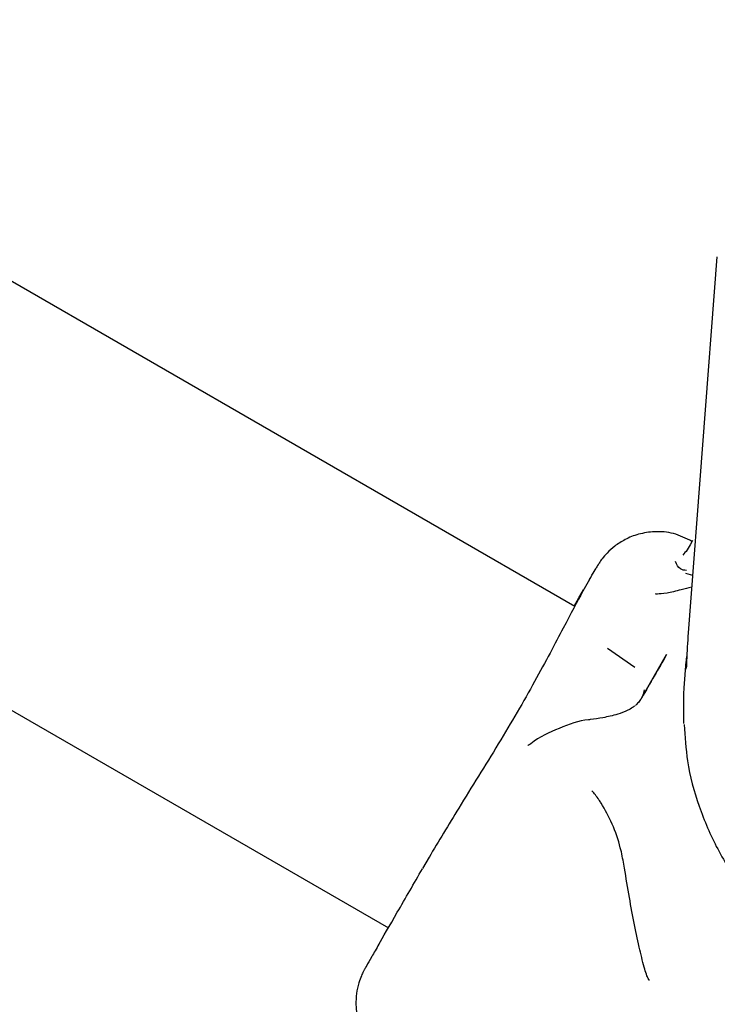
# Model space of a CAD drawing. Units: millimetres. Extents: x 3.4 to 17.1, y 4.5 to 14.5.
# Drawn here: x 8 to 8, y 9.1 to 9.2 of the extents above; entities that cross this region are included whole.
import ezdxf

# ---------------------------------------------------------------- set-up
doc = ezdxf.new("R2010")
doc.units = ezdxf.units.MM
doc.styles.add('SLDTEXTSTYLE0', font='TXT', dxfattribs={"width": 0.75})
doc.dimstyles.new('SLDDIMSTYLE1', dxfattribs={"dimtxt": 0.15875, "dimasz": 0.08, "dimexe": 0, "dimexo": 0.0625, "dimgap": 0.0396875, "dimtad": 2, "dimdec": 0, "dimlfac": 100, "dimrnd": 1e-09, "dimzin": 12, "dimdsep": 46, "dimtxsty": 'SLDTEXTSTYLE0', "dimblk1": 'DOT', "dimblk2": 'DOT', "dimsah": 1, "dimcen": 0.09, "dimse1": 1, "dimse2": 1, "dimadec": 0, "dimazin": 3, "dimtfac": 1, "dimtdec": 0, "dimtofl": 0, "dimtmove": 0, "dimatfit": 3, "dimldrblk": 'DOT', "dimfxl": 0, "dimfrac": 2, "dimtolj": 1, "dimtzin": 12, "dimarcsym": 0})

# ---------------------------------------------------------------- blocks, each defined once
blk = doc.blocks.new('_Dot')
at = {"color": 0, "linetype": 'ByBlock', "lineweight": -2}
blk.add_line((-0.5, 0), (-1, 0), dxfattribs=at)
at = {"color": 0, "linetype": 'ByBlock', "const_width": 0.5}
blk.add_lwpolyline([(-0.25, 0, 1), (0.25, 0, 1)], format="xyb", close=True, dxfattribs=at)
blk = doc.blocks.new('_D_2')
at = {"color": 7, "linetype": 'Continuous', "lineweight": 18}
blk.add_line((14.2234955205633, 14.33122150986867), (6.071040222512175, 14.3312215098698), dxfattribs=at)
at = {"color": 7, "linetype": 'Continuous', "lineweight": 18, "xscale": 0.08, "yscale": 0.08}
for p, rotation in [((6.071040222512175, 14.3312215098698), 179.9999999999925), ((14.2234955205633, 14.33122150986867), 359.9999999999925)]:
    blk.add_blockref('_Dot', p, dxfattribs=dict(at, rotation=rotation))
at = {"color": 7, "linetype": 'Continuous', "lineweight": 18, "insert": (9.971319954378083, 14.53586099027497), "char_height": 0.15875, "attachment_point": 1, "style": 'SLDTEXTSTYLE0'}
blk.add_mtext('815', dxfattribs=at)
blk = doc.blocks.new('_D_10')
at = {"color": 7, "linetype": 'Continuous', "lineweight": 18}
blk.add_line((3.566031368943219, 7.296035548201218), (3.566031368943219, 11.63133957006285), dxfattribs=at)
at = {"color": 7, "linetype": 'Continuous', "lineweight": 18, "xscale": 0.08, "yscale": 0.08}
for p, rotation in [((3.566031368943219, 11.63133957006285), 90.0000000000004), ((3.566031368943219, 7.296035548201218), 270.0000000000004)]:
    blk.add_blockref('_Dot', p, dxfattribs=dict(at, rotation=rotation))
at = {"color": 7, "linetype": 'Continuous', "lineweight": 18, "insert": (3.361391888537484, 9.287739641972385), "char_height": 0.15875, "attachment_point": 1, "rotation": 90, "style": 'SLDTEXTSTYLE0'}
blk.add_mtext('434', dxfattribs=at)

msp = doc.modelspace()

# ---------------------------------------------------------------- linework, layer by layer
at = {"color": 7, "linetype": 'Continuous', "lineweight": 25}
for p, q in [((8.02450583277759, 9.154521565031162), (7.897270473648603, 9.22798093387614)), ((7.887104821501264, 9.215374867265849), (8.016481488177925, 9.140679213931783)), ((8.030631603220248, 9.169572228576326), (8.029393726111353, 9.153380920727946)), ((8.029283627560165, 9.155950167901631), (8.02958369988529, 9.155865758548135)), ((8.025141386228213, 9.155677359996387), (8.024857140207148, 9.155185153552136)), ((8.025921763863428, 9.152729433306718), (8.027101289637443, 9.151903616375987)), ((8.027369834457106, 9.150548293616744), (8.02846537833265, 9.152445360648565)), ((8.029299934986842, 9.152154142270314), (8.029213357257674, 9.151021714296913)), ((8.018238899825453, 9.143724868010562), (8.017955059852115, 9.143233364687175))]:
    msp.add_line(p, q, dxfattribs=at)
at = {"color": 7, "linetype": 'Continuous', "lineweight": 25, "flags": 128}
for points in [[(8.029562569728894, 9.157329416148075), (8.029579944422743, 9.157359577989602), (8.029473173462573, 9.157174695311596), (8.029345311683342, 9.156953781503672), (8.02934530343404, 9.156953767862735), (8.02934530343404, 9.156953767862735)], [(8.024484598434917, 9.154533824684622), (8.024689281314174, 9.154888766386383), (8.024888659616153, 9.155234600767125)], [(8.029213357257678, 9.151021714296913), (8.029195658239304, 9.150750877019258), (8.029192367787829, 9.149482587682526)]]:
    msp.add_lwpolyline(points, dxfattribs=at)
at = {"color": 7, "linetype": 'Continuous', "lineweight": 25}
for centre, radius, start, end in [((8.797026541167126, 8.708608113832929), 0.8875121197360447, 149.9939477457247, 150.1325388960276), ((8.026529011087455, 9.151084434467203), 0.0009988505780105998, 334.1296079141483, 351.4512731358911)]:
    msp.add_arc(centre, radius, start, end, dxfattribs=at)
for centre, major_axis, ratio, start_param, end_param in [((8.043603147888069, 9.155585743901637), (0.005403992900433252, 0.02037351585306446), 0.6496347581799778, 1.848285217110456, 1.906712707632145), ((8.043009038944799, 9.147814858789598), (0.01359146411195056, -0.004894337432569174), 0.3764442042046091, 3.19793055784842, 3.30356613581306)]:
    msp.add_ellipse(centre, major_axis=major_axis, ratio=ratio, start_param=start_param, end_param=end_param, dxfattribs=at)
for points, knots in [([(8.029558361928643, 9.15731950332741), (8.029299235211168, 9.157450604488425), (8.028794036599713, 9.157706201924116), (8.02798221996409, 9.157767921420264), (8.027272325885814, 9.157658570601509), (8.026694314291074, 9.157428145471965), (8.026248016524956, 9.15714258463247), (8.025923534844871, 9.156851672857472), (8.025706871444829, 9.156600460596472), (8.025583718795149, 9.156427133663007), (8.025525320831967, 9.156335723678419), (8.025505753416498, 9.156303983001887), (8.02549406829785, 9.156284698621638), (8.025483328249678, 9.156266718585558), (8.025468703147695, 9.15624187470436), (8.025464305807178, 9.156234424668167), (8.02544366503391, 9.156198826064118), (8.02543840185216, 9.156189748791638)], [0, 0, 0, 0, 0.154017788925051, 0.3002761500726007, 0.4262426853558844, 0.5361230749427157, 0.6304666719975579, 0.7084060774956564, 0.7682569249901366, 0.8081103155980772, 0.8212984126825275, 0.8291983358710883, 0.8368510305509603, 0.848707622000034, 0.8744614321307417, 0.9679889754727288, 1, 1, 1, 1]), ([(8.02934530343404, 9.156953767862735), (8.02934530039321, 9.1569537634846), (8.029286805224558, 9.156869543168755), (8.029224117917035, 9.15680041590945), (8.029161433868268, 9.156731292243677)], [0, 0, 0, 0, 5.198432139458445e-05, 1, 1, 1, 1]), ([(8.025142169615107, 9.15567871313355), (8.025287010736083, 9.155929027846573), (8.025458961732504, 9.1562261939002), (8.025441187240022, 9.156194720662505), (8.02543838490513, 9.15618975857696)], [0, 0, 0, 0, 0.8423395269017625, 0.9999999999999999, 0.9999999999999999, 0.9999999999999999, 0.9999999999999999]), ([(8.02931591066366, 9.156065771562979), (8.029224229793833, 9.156078937090792), (8.02899765981756, 9.156111472922204), (8.028901188875265, 9.156325663598244), (8.028843754614034, 9.15645318265163)], [0, 0, 0, 0, 0.4046470381186639, 1, 1, 1, 1]), ([(8.029544464521782, 9.155352563947057), (8.02939041085363, 9.155312533882375), (8.028968228817254, 9.155202832020509), (8.028442461650792, 9.155078337407513), (8.02802199753512, 9.15504726879551), (8.027996420905033, 9.155056487393905), (8.02798510017697, 9.155060567729945)], [0, 0, 0, 0, 0.1647761178423233, 0.4515667676737484, 0.7572524815249363, 1, 1, 1, 1]), ([(8.024861721750852, 9.155193083658311), (8.024605337253973, 9.15471164513471), (8.024094986084444, 9.153753308275169), (8.022833155345682, 9.151337907264818), (8.021245057556008, 9.148615042449071), (8.01957581450374, 9.14595977071235), (8.018648723501467, 9.1444096565327), (8.018231496701452, 9.143712045211643)], [0, 0, 0, 0, 0.2091884874896634, 0.4164042309160329, 0.6233741101948993, 0.830503786120802, 1, 1, 1, 1]), ([(8.029326040364513, 9.15218534120703), (8.029324699613275, 9.15214902020254), (8.029320460378571, 9.152034179165282), (8.02931619268804, 9.151933246947605), (8.029311326868676, 9.151869612273554), (8.029311569694489, 9.151871575848682), (8.02931164121564, 9.151872154193919)], [0, 0, 0, 0, 0.2081044388460856, 0.6579919787614769, 0.8992660341784895, 1, 1, 1, 1]), ([(8.027099456335431, 9.150244396314017), (8.027066870416188, 9.150218814000228), (8.026958320034867, 9.150133594065322), (8.026703916558878, 9.149998187226323), (8.026282615781373, 9.149847432118818), (8.025726641139986, 9.14972149757106), (8.025358677862453, 9.149671452214085), (8.025183231892088, 9.149647590441043)], [0, 0, 0, 0, 0.04217898624965497, 0.1405068553429171, 0.3549401629319454, 0.6924335770204327, 1, 1, 1, 1]), ([(8.027369834457106, 9.150548293616744), (8.027352694397955, 9.150520536314183), (8.027319607921376, 9.150466954740581), (8.027252247934344, 9.150384016496941), (8.027183733372185, 9.150312656798313), (8.027140246358252, 9.150275331813887), (8.027119426636869, 9.150257462208547)], [0, 0, 0, 0, 0.260014569467258, 0.5019216028308414, 0.7615413770910266, 0.9999999999999999, 0.9999999999999999, 0.9999999999999999, 0.9999999999999999]), ([(8.025178198007664, 9.149645831504486), (8.02515422423387, 9.149643720499908), (8.024700472733743, 9.14960376552654), (8.023834566535895, 9.14928438655824), (8.022994720597836, 9.148912518436575), (8.02259712528366, 9.148590078786333), (8.022589157531069, 9.148583617142377)], [0, 0, 0, 0, 0.02690827320334294, 0.5092927562076751, 0.9901662978062223, 1, 1, 1, 1]), ([(8.029217840376207, 9.14943816585021), (8.029252204719828, 9.148911688646667), (8.02933003840763, 9.147719241534988), (8.029823210001746, 9.145907379843518), (8.030616794520112, 9.144049991779148), (8.031701730154793, 9.142326301731819), (8.033041866116285, 9.140772918809837), (8.03458677533816, 9.139448143499937), (8.03581729016052, 9.138662721731105), (8.036495639727006, 9.138308035213779), (8.036588285116695, 9.138259594008481)], [0, 0, 0, 0, 0.1142672454205117, 0.2588101552052557, 0.4034551787615126, 0.5483326970912095, 0.693534533691517, 0.8391076660274576, 0.9780261774829629, 0.9999999999999999, 0.9999999999999999, 0.9999999999999999, 0.9999999999999999]), ([(8.02259435859513, 9.148591476262213), (8.022551883487502, 9.14856442895135), (8.022487132339945, 9.148523196697578), (8.022489723626798, 9.148525125911714), (8.022490615095315, 9.148525789610394)], [0, 0, 0, 0, 0.6559745924041747, 1, 1, 1, 1]), ([(8.025646902902405, 9.146052186526912), (8.025615359868295, 9.146100882105054), (8.025478562866448, 9.146312066896911), (8.025349710436593, 9.146463219918688), (8.025250569159285, 9.146579519655253)], [0, 0, 0, 0, 0.2305827882421714, 1, 1, 1, 1]), ([(8.026623149592526, 9.143414802299823), (8.026578261006758, 9.143651345133218), (8.026469841381909, 9.144222668217223), (8.02614346986178, 9.145178076328325), (8.025812242400729, 9.145761138282593), (8.025646902902405, 9.146052186526912)], [0, 0, 0, 0, 0.2613743152640218, 0.6312986858803048, 1, 1, 1, 1]), ([(8.027720692458518, 9.138409294574465), (8.027720965460258, 9.138419578495919), (8.027721878292079, 9.138453964689647), (8.027680605977668, 9.138446385232685), (8.027592241912624, 9.138674894988782), (8.027458001583005, 9.139114243095676), (8.027274736412688, 9.139893609563716), (8.02697337551656, 9.141282864045795), (8.02676325607591, 9.142561928908487), (8.026623149592526, 9.143414802299823)], [0, 0, 0, 0, 0.03163777159881929, 0.10578674179394, 0.1710314624475434, 0.2455098082993877, 0.414071756285606, 0.6093062808050593, 1, 1, 1, 1]), ([(8.016075131115194, 9.13997465951591), (8.016076840817458, 9.139977627301088), (8.01622037264093, 9.14022677689096), (8.016870681578808, 9.1413540638143), (8.017583537975366, 9.142589493742308), (8.017951048837205, 9.14322641573638)], [0, 0, 0, 0, 0.005806297871602556, 0.487446579607365, 1, 1, 1, 1]), ([(8.016075131719163, 9.139974659167214), (8.015964028424447, 9.13978193499188), (8.015725474282895, 9.139368129529858), (8.015559155758456, 9.139079125772774), (8.015493104547929, 9.138964170147577), (8.01547813396698, 9.138937662764755), (8.015458797560775, 9.138903625284001), (8.015432827949637, 9.138855724878526), (8.015385589431112, 9.13876526925052), (8.015300238759696, 9.138581744444153), (8.015132994018755, 9.138117471122046), (8.015040157598305, 9.13743025995688), (8.015171444593344, 9.136582594841927), (8.015516642350942, 9.135824909096367), (8.016003758210125, 9.135211182677205), (8.016432413565367, 9.134971900923409), (8.016600016291369, 9.134878342604987)], [0, 0, 0, 0, 0.1614143931526607, 0.3465790289185042, 0.4414748658084959, 0.4908741697869486, 0.5063397851287418, 0.5116882995830755, 0.518842868213517, 0.5416757046862525, 0.5750628265448814, 0.67642854381218, 0.7575779548276785, 0.8447875641866236, 0.9393124872146263, 1, 1, 1, 1])]:
    msp.add_open_spline(points, degree=3, knots=knots, dxfattribs=at)

# ---------------------------------------------------------------- dimensions: what is measured, and where the dimension line sits
at = {"color": 7, "linetype": 'Continuous', "lineweight": 18}
dim = msp.add_linear_dim(base=(6.071040222512175, 14.3312215098698), p1=(14.22349552056236, 7.522906954287972), p2=(6.07104022251127, 7.806766415076763), dimstyle='SLDDIMSTYLE1', dxfattribs=at)
dim.commit()
dim.dimension.update_dxf_attribs({"geometry": '_D_2', "text_midpoint": (10.14726787153774, 14.33122150986923), "dimtype": 160})
dim = msp.add_linear_dim(base=(3.56603136894322, 11.63133957006285), p1=(6.150114967502533, 7.296035548201218), p2=(12.39947762894728, 11.63133957006285), angle=90.0000000000002, dimstyle='SLDDIMSTYLE1', dxfattribs=at)
dim.commit()
dim.dimension.update_dxf_attribs({"geometry": '_D_10', "text_midpoint": (3.566031368943219, 9.463687559132033), "dimtype": 160})

doc.saveas('drawing.dxf')
